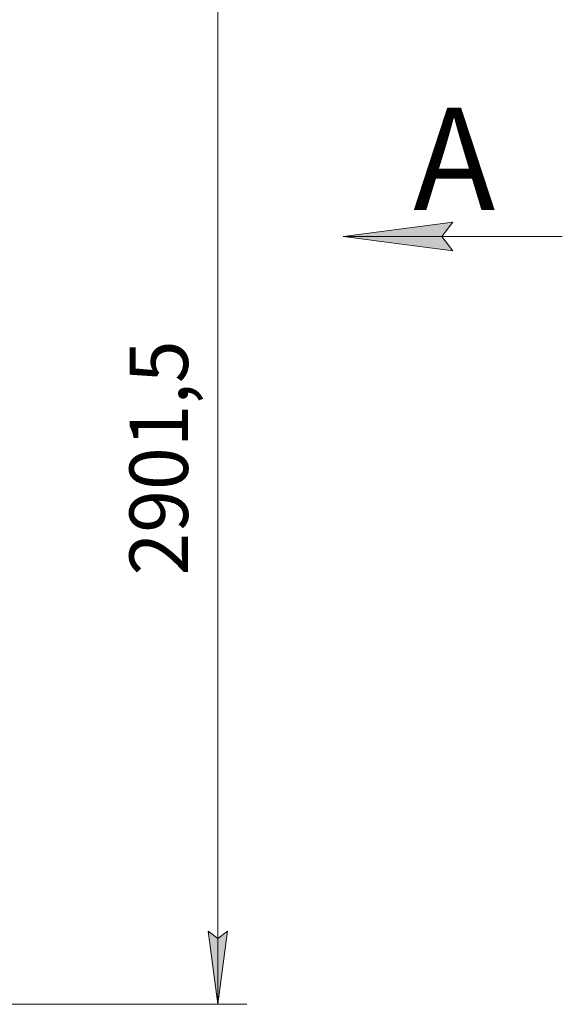
# Model space of a CAD drawing. Units: millimetres. Extents: x 0 to 16908, y -6 to 11880.
# Drawn here: x 8687 to 10172, y 6952 to 9646 of the extents above; entities that cross this region are included whole.
import ezdxf

# ---------------------------------------------------------------- set-up
doc = ezdxf.new("R2010")
doc.units = ezdxf.units.MM
doc.linetypes.add('K5LT_THIN', pattern=[0])
doc.layers.add('DIM', color=6, linetype='Continuous', true_color=0xff00ff)
doc.layers.add('FOR', color=7, linetype='Continuous', true_color=0xffffff)
doc.styles.add('KTEXTSTYLE', font='GOST_A.TTF', dxfattribs={"width": 0.96, "height": 5})

msp = doc.modelspace()

# ---------------------------------------------------------------- hatches: boundary and pattern name
at = {"layer": 'DIM'}
msp.add_hatch(color=7, dxfattribs=at).paths.add_polyline_path([(9229, 6951.6), (9255.3, 7151.6), (9229, 7131.6), (9202.7, 7151.6)])
at = {"layer": 'FOR'}
msp.add_hatch(color=7, dxfattribs=at).paths.add_polyline_path([(9871.8, 9012.7), (9841.8, 9052.2), (9871.8, 9091.7), (9571.8, 9052.2)])

# ---------------------------------------------------------------- linework, layer by layer
at = {"layer": 'DIM', "color": 7, "linetype": 'K5LT_THIN', "lineweight": 18}
for p, q in [((9229, 6951.6), (9229, 9853.1)), ((9229, 6951.6), (9202.7, 7151.6)), ((9202.7, 7151.6), (9229, 7131.6)), ((9229, 7131.6), (9255.3, 7151.6)), ((9255.3, 7151.6), (9229, 6951.6)), ((8349.8, 6951.6), (9309, 6951.6))]:
    msp.add_line(p, q, dxfattribs=at)
at = {"layer": 'FOR', "color": 7, "linetype": 'K5LT_THIN', "lineweight": 18}
for p, q in [((9571.8, 9052.2), (9871.8, 9091.7)), ((9871.8, 9091.7), (9841.8, 9052.2)), ((9571.8, 9052.2), (10171.8, 9052.2)), ((9871.8, 9012.7), (9571.8, 9052.2)), ((9841.8, 9052.2), (9871.8, 9012.7))]:
    msp.add_line(p, q, dxfattribs=at)

# ---------------------------------------------------------------- texts
at = {"layer": 'DIM', "color": 7, "style": 'KTEXTSTYLE', "oblique": 15, "width": 0.965}
msp.add_text('2901,5', height=160, rotation=90, dxfattribs=at).set_placement((9147.6, 8125))
at = {"layer": 'FOR', "color": 5, "true_color": 0x0000ff, "style": 'KTEXTSTYLE', "width": 0.965}
msp.add_text('А', height=280, dxfattribs=at).set_placement((9764, 9124.8))

doc.saveas('drawing.dxf')
